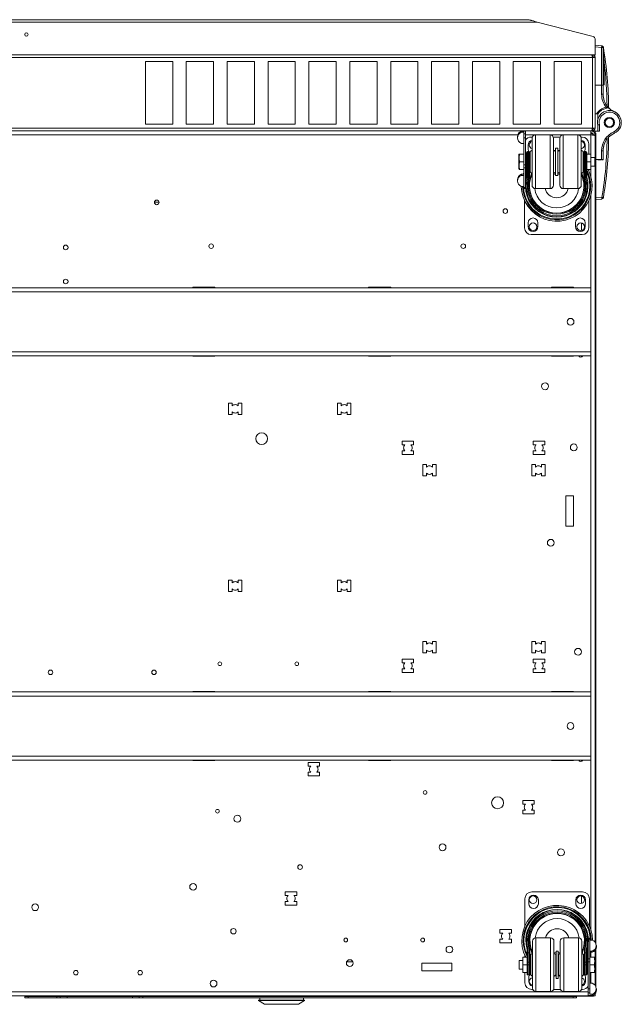
# Paper-space layout '_Bottom' of a CAD drawing. Units: millimetres. Extents: x -80 to 1030, y -934 to 29.
# Drawn here: x 469 to 1030, y -900 to 18 of the extents above; entities that cross this region are included whole.
import ezdxf

# ---------------------------------------------------------------- set-up
doc = ezdxf.new("R2010")
doc.units = ezdxf.units.MM

psp = doc.layouts.new('_Bottom')

# ---------------------------------------------------------------- linework, layer by layer
at = {"color": 7, "linetype": 'Continuous', "lineweight": 15}
for p, q in [((53.87, 15.54), (951.84, 15.54)), ((63.8, 17.98), (941.91, 17.98)), ((941.91, 17.98), (941.9, 17.98)), ((951.84, 15.54), (1003.87, 2.36)), ((1005.71, 0), (1005.71, -14.92)), ((1005.71, -5.91), (1012.07, -6.46)), ((1011.83, -42.94), (1011.83, -7.96)), ((1013.22, -7.96), (1011.83, -7.96)), ((1013.22, -7.96), (1013.22, -42.95)), ((1003.27, -14.92), (-1.56, -14.92)), ((1005.71, -14.92), (0, -14.92)), ((1.68, -17.36), (1005.71, -17.36)), ((923.96, -14.92), (923.96, -14.92)), ((955.71, -14.92), (955.71, -14.92)), ((990.41, -14.92), (990.41, -14.92)), ((1003.27, -16.14), (1003.04, -16.14)), ((1003.27, -14.92), (1003.27, -16.14)), ((1003.27, -83.04), (1003.27, -17.36)), ((1005.65, -17.36), (1005.65, -14.92)), ((1005.71, -83.04), (1005.71, -17.36)), ((586.61, -21.02), (612.01, -21.02)), ((586.61, -79.38), (586.61, -21.02)), ((612.01, -21.02), (612.01, -79.38)), ((624.71, -21.02), (650.11, -21.02)), ((624.71, -79.38), (624.71, -21.02)), ((650.11, -21.02), (650.11, -79.38)), ((662.81, -21.02), (688.21, -21.02)), ((662.81, -79.38), (662.81, -21.02)), ((688.21, -21.02), (688.21, -79.38)), ((700.91, -21.02), (726.31, -21.02)), ((700.91, -79.38), (700.91, -21.02)), ((726.31, -21.02), (726.31, -79.38)), ((739.01, -21.02), (764.41, -21.02)), ((739.01, -79.38), (739.01, -21.02)), ((764.41, -21.02), (764.41, -79.38)), ((777.11, -21.02), (802.51, -21.02)), ((777.11, -79.38), (777.11, -21.02)), ((802.51, -21.02), (802.51, -79.38)), ((815.21, -21.02), (840.61, -21.02)), ((815.21, -79.38), (815.21, -21.02)), ((840.61, -21.02), (840.61, -79.38)), ((853.31, -21.02), (878.71, -21.02)), ((853.31, -79.38), (853.31, -21.02)), ((878.71, -21.02), (878.71, -79.38)), ((891.41, -21.02), (916.81, -21.02)), ((891.41, -79.38), (891.41, -21.02)), ((916.81, -21.02), (916.81, -79.38)), ((929.51, -79.38), (929.51, -21.02)), ((929.51, -21.02), (954.91, -21.02)), ((954.91, -21.02), (954.91, -79.38)), ((967.61, -79.38), (967.61, -21.02)), ((967.61, -21.02), (993.01, -21.02)), ((993.01, -21.02), (993.01, -79.38)), ((1013.22, -21.78), (1014.15, -21.78)), ((1014.15, -21.78), (1014.15, -42.62)), ((1005.71, -42.89), (1013.22, -42.95)), ((1013.22, -43.13), (1005.71, -43.13)), ((1011.82, -51.5), (1011.82, -43.13)), ((1013.22, -43.13), (1013.04, -42.95)), ((1014.15, -42.62), (1013.21, -42.95)), ((1013.29, -51.32), (1013.22, -42.95)), ((1013.22, -43.13), (1013.22, -51.5)), ((1013.22, -51.5), (1011.82, -51.5)), ((1005.71, -69.79), (1007.03, -69.79)), ((1008.19, -69.79), (1008.19, -75.31)), ((612.01, -79.38), (586.61, -79.38)), ((650.11, -79.38), (624.71, -79.38)), ((688.21, -79.38), (662.81, -79.38)), ((726.31, -79.38), (700.91, -79.38)), ((764.41, -79.38), (739.01, -79.38)), ((802.51, -79.38), (777.11, -79.38)), ((840.61, -79.38), (815.21, -79.38)), ((878.71, -79.38), (853.31, -79.38)), ((916.81, -79.38), (891.41, -79.38)), ((954.91, -79.38), (929.51, -79.38)), ((993.01, -79.38), (967.61, -79.38)), ((1008.19, -80.29), (1007.97, -78.99)), ((1008.19, -85.81), (1008.19, -80.17)), ((1009.84, -80), (1009.84, -85.81)), ((1030.09, -76.37), (1030.18, -77.8)), ((1030.18, -77.8), (1030.12, -79.04)), ((0, -85.48), (1005.71, -85.48)), ((1005.71, -83.04), (1.68, -83.04)), ((933.39, -91.09), (933.39, -92.12)), ((937.18, -86.95), (937.18, -85.92)), ((937.18, -85.92), (940.89, -85.92)), ((937.18, -86.95), (939.39, -86.95)), ((939.39, -139.3), (939.39, -86.95)), ((939.39, -88.42), (940.89, -88.42)), ((940.89, -133.68), (940.89, -85.92)), ((946.28, -91.37), (947.25, -91.37)), ((963.81, -89.47), (950.16, -89.47)), ((966.71, -91.37), (973.14, -91.37)), ((989.7, -89.47), (976.05, -89.47)), ((992.61, -91.37), (993.58, -91.37)), ((1001.9, -110.47), (1001.9, -85.48)), ((1002.9, -85.64), (1001.9, -85.64)), ((1001.9, -88.15), (1003.44, -88.15)), ((1003.04, -84.26), (1003.27, -84.26)), ((1003.27, -85.48), (1003.27, -84.26)), ((1003.82, -85.39), (1003.81, -85.48)), ((1003.81, -89.53), (1003.81, -88.15)), ((1005.71, -89.29), (1003.81, -89.29)), ((1003.82, -85.48), (1003.82, -85.39)), ((1005.2, -87.39), (1005.71, -87.39)), ((1005.52, -88.15), (1005.71, -88.15)), ((1005.62, -87.39), (1005.65, -87.47)), ((1005.65, -87.39), (1005.65, -88.15)), ((1005.71, -87.39), (1005.71, -85.48)), ((1005.71, -85.81), (1009.84, -85.81)), ((1006.47, -87.86), (1005.71, -87.86)), ((1005.71, -87.86), (1005.71, -841.69)), ((1006.47, -91.04), (1005.71, -91.04)), ((1006.47, -87.86), (1006.47, -842.93)), ((1024.05, -87.75), (1023.11, -88.17)), ((937.18, -97.29), (939.39, -97.29)), ((939.39, -92.01), (940.89, -92.01)), ((943.43, -98.82), (943.43, -102.42)), ((946.98, -136.29), (946.98, -92.64)), ((966.98, -92.64), (966.98, -136.29)), ((972.87, -136.29), (972.87, -92.64)), ((992.87, -92.64), (992.87, -136.29)), ((996.43, -102.42), (996.43, -98.82)), ((999.93, -97.72), (999.93, -107.32)), ((1016.9, -92.66), (1017.38, -91.99)), ((934.89, -107.32), (934.63, -107.76)), ((934.63, -107.76), (934.63, -121.17)), ((935.52, -107.32), (939.39, -107.32)), ((941.91, -128.5), (941.91, -105.71)), ((943.79, -104.92), (942.7, -104.92)), ((942.7, -104.92), (942.7, -129.04)), ((943.79, -128.97), (943.79, -104.92)), ((944.59, -105.71), (944.59, -128.43)), ((946.98, -103.64), (945.25, -104.94)), ((945.25, -123.99), (945.25, -104.94)), ((968.71, -104.94), (966.98, -103.64)), ((967.42, -103.97), (968.93, -103.89)), ((968.71, -123.99), (968.71, -104.94)), ((968.93, -105.93), (968.71, -105.93)), ((968.71, -109.7), (968.93, -109.69)), ((970.93, -101.77), (968.93, -101.77)), ((968.93, -127.17), (968.93, -101.77)), ((970.93, -127.17), (970.93, -101.77)), ((970.93, -103.89), (972.44, -103.97)), ((971.15, -105.93), (970.93, -105.93)), ((970.93, -109.69), (971.15, -109.7)), ((972.87, -103.64), (971.15, -104.94)), ((971.15, -123.99), (971.15, -104.94)), ((994.6, -104.94), (992.87, -103.64)), ((994.6, -123.99), (994.6, -104.94)), ((995.27, -128.43), (995.27, -105.71)), ((997.15, -104.92), (996.06, -104.92)), ((996.06, -104.92), (996.06, -128.97)), ((997.15, -129.04), (997.15, -104.92)), ((997.95, -105.71), (997.95, -128.5)), ((1001.81, -107.32), (997.95, -107.32)), ((1001.81, -107.32), (1001.81, -121.61)), ((1011.82, -112.47), (1011.82, -104.1)), ((1011.82, -104.1), (1013.22, -104.1)), ((1013.22, -104.1), (1013.22, -112.47)), ((1013.29, -104.28), (1013.22, -112.65)), ((935.52, -114.47), (939.39, -114.47)), ((939.39, -117.24), (940.89, -117.24)), ((941.91, -110.47), (940.89, -110.47)), ((940.89, -118.47), (941.91, -118.47)), ((944.59, -114.47), (941.91, -114.47)), ((941.91, -116.97), (944.59, -116.97)), ((945.25, -110.47), (944.59, -110.47)), ((944.59, -118.47), (945.25, -118.47)), ((945.03, -118.47), (944.59, -119.08)), ((968.93, -110.47), (968.71, -110.47)), ((968.71, -118.47), (968.93, -118.47)), ((971.15, -110.47), (970.93, -110.47)), ((970.93, -118.47), (971.15, -118.47)), ((995.27, -110.47), (994.6, -110.47)), ((994.6, -118.47), (995.27, -118.47)), ((995.27, -119.08), (994.82, -118.47)), ((1001.81, -114.47), (995.27, -114.47)), ((995.27, -116.97), (997.95, -116.97)), ((1005.43, -110.47), (1001.81, -110.47)), ((1001.81, -118.47), (1005.43, -118.47)), ((1005.43, -110.47), (1005.43, -118.47)), ((1006.47, -112.47), (1013.22, -112.47)), ((1011.8, -112.73), (1008.37, -112.73)), ((1011.82, -112.47), (1011.8, -112.73)), ((1013.22, -112.65), (1012.26, -112.66)), ((1013.22, -112.47), (1013.04, -112.65)), ((934.63, -121.17), (934.89, -121.61)), ((935.52, -121.61), (939.39, -121.61)), ((937.18, -127.09), (937.18, -126.06)), ((937.18, -126.06), (939.39, -126.06)), ((937.18, -127.09), (939.39, -127.09)), ((938.76, -126.06), (939.39, -124.38)), ((939.39, -120.05), (940.89, -120.05)), ((941.91, -123.71), (940.89, -126.13)), ((943.79, -125.63), (942.7, -125.63)), ((944.59, -128.43), (945.64, -128.43)), ((944.85, -120.75), (944.85, -123.28)), ((944.85, -123.28), (945.25, -123.14)), ((945.25, -123.99), (946.98, -125.29)), ((945.64, -128.43), (946.49, -124.92)), ((966.98, -125.29), (968.71, -123.99)), ((966.98, -126.15), (968.93, -125.8)), ((968.93, -127.17), (970.93, -127.17)), ((970.93, -125.8), (972.87, -126.15)), ((971.15, -123.99), (972.87, -125.29)), ((992.87, -125.29), (994.6, -123.99)), ((994.21, -128.43), (995.27, -128.43)), ((994.6, -119.78), (995.27, -120)), ((994.6, -123.14), (995, -123.28)), ((995, -123.28), (995, -121.01)), ((997.15, -125.63), (996.06, -125.63)), ((1001.81, -121.61), (997.95, -121.61)), ((999.93, -121.61), (999.93, -123.15)), ((933.39, -131.24), (933.39, -132.26)), ((937.18, -137.44), (939.39, -137.44)), ((945.35, -129.79), (944.43, -129.53)), ((994.5, -129.79), (995.42, -129.53)), ((939.39, -138.33), (940.75, -138.33)), ((939.39, -139.3), (940.82, -139.3)), ((950.16, -139.47), (963.81, -139.47)), ((976.05, -139.47), (989.7, -139.47)), ((1001.9, -830.68), (1001.9, -144.98)), ((595, -152.16), (599.32, -152.16)), ((939.93, -176.02), (939.93, -150.59)), ((999.93, -150.59), (999.93, -176.02)), ((1012.07, -149.14), (1006.47, -149.63)), ((943.43, -171.32), (943.43, -174.92)), ((952.43, -174.92), (952.43, -171.32)), ((987.43, -171.32), (987.43, -174.92)), ((993.01, -171.56), (993.01, -178.48)), ((996.43, -174.92), (996.43, -171.32)), ((993.58, -182.37), (946.28, -182.37)), ((1001.9, -231.81), (3.81, -231.81)), ((1001.9, -235.62), (3.81, -235.62)), ((630.83, -231.43), (651.41, -231.43)), ((630.83, -231.81), (630.83, -231.43)), ((651.41, -231.43), (651.41, -231.81)), ((794.66, -231.43), (815.24, -231.43)), ((794.66, -231.81), (794.66, -231.43)), ((815.24, -231.43), (815.24, -231.81)), ((965, -231.81), (965, -231.43)), ((965, -231.43), (985.57, -231.43)), ((967.61, -231.43), (967.61, -231.81)), ((985.57, -231.43), (985.57, -231.81)), ((1001.9, -291.5), (3.81, -291.5)), ((1001.9, -295.31), (3.81, -295.31)), ((630.83, -295.69), (630.83, -295.31)), ((651.41, -295.69), (630.83, -295.69)), ((651.41, -295.31), (651.41, -295.69)), ((794.66, -295.69), (794.66, -295.31)), ((815.24, -295.69), (794.66, -295.69)), ((815.24, -295.31), (815.24, -295.69)), ((965, -295.69), (965, -295.31)), ((985.57, -295.69), (965, -295.69)), ((967.61, -295.31), (967.61, -295.69)), ((985.57, -295.31), (985.57, -295.69)), ((993.01, -295.31), (993.01, -296.37)), ((667.51, -339.35), (664.08, -339.35)), ((664.08, -339.35), (664.08, -350.02)), ((667.51, -341.91), (667.51, -339.35)), ((673.1, -339.35), (673.1, -341.91)), ((676.53, -339.35), (673.1, -339.35)), ((676.53, -350.02), (676.53, -339.35)), ((765.68, -339.35), (765.68, -350.02)), ((769.11, -339.35), (765.68, -339.35)), ((769.11, -341.91), (769.11, -339.35)), ((774.7, -339.35), (774.7, -341.91)), ((778.13, -339.35), (774.7, -339.35)), ((778.13, -350.02), (778.13, -339.35)), ((667.51, -350.02), (667.51, -347.46)), ((673.1, -347.46), (673.1, -350.02)), ((769.11, -350.02), (769.11, -347.46)), ((774.7, -347.46), (774.7, -350.02)), ((664.08, -350.02), (667.51, -350.02)), ((673.1, -350.02), (676.53, -350.02)), ((765.68, -350.02), (769.11, -350.02)), ((774.7, -350.02), (778.13, -350.02)), ((825.91, -378.26), (825.91, -374.83)), ((825.91, -374.83), (836.57, -374.83)), ((836.57, -374.83), (836.57, -378.26)), ((948.11, -374.83), (958.77, -374.83)), ((948.11, -378.26), (948.11, -374.83)), ((958.77, -374.83), (958.77, -378.26)), ((828.47, -378.26), (825.91, -378.26)), ((825.91, -383.85), (828.47, -383.85)), ((825.91, -387.28), (825.91, -383.85)), ((836.57, -378.26), (834.01, -378.26)), ((834.01, -383.85), (836.57, -383.85)), ((836.57, -383.85), (836.57, -387.28)), ((950.67, -378.26), (948.11, -378.26)), ((948.11, -383.85), (950.67, -383.85)), ((948.11, -387.28), (948.11, -383.85)), ((958.77, -378.26), (956.21, -378.26)), ((956.21, -383.85), (958.77, -383.85)), ((958.77, -383.85), (958.77, -387.28)), ((836.57, -387.28), (825.91, -387.28)), ((958.77, -387.28), (948.11, -387.28)), ((848.49, -396.5), (845.06, -396.5)), ((845.06, -396.5), (845.06, -407.17)), ((848.49, -399.06), (848.49, -396.5)), ((854.08, -396.5), (854.08, -399.06)), ((857.51, -396.5), (854.08, -396.5)), ((857.51, -407.17), (857.51, -396.5)), ((950.09, -396.5), (946.66, -396.5)), ((946.66, -396.5), (946.66, -407.17)), ((950.09, -399.06), (950.09, -396.5)), ((959.11, -396.5), (955.68, -396.5)), ((955.68, -396.5), (955.68, -399.06)), ((959.11, -407.17), (959.11, -396.5)), ((845.06, -407.17), (848.49, -407.17)), ((848.49, -407.17), (848.49, -404.61)), ((854.08, -404.61), (854.08, -407.17)), ((854.08, -407.17), (857.51, -407.17)), ((946.66, -407.17), (950.09, -407.17)), ((950.09, -407.17), (950.09, -404.61)), ((955.68, -404.61), (955.68, -407.17)), ((955.68, -407.17), (959.11, -407.17)), ((978.51, -425.82), (978.51, -453.91)), ((985.65, -425.82), (978.51, -425.82)), ((985.65, -453.91), (985.65, -425.82)), ((978.51, -453.91), (985.65, -453.91)), ((664.08, -504.35), (664.08, -515.02)), ((667.51, -504.35), (664.08, -504.35)), ((667.51, -506.91), (667.51, -504.35)), ((676.53, -504.35), (673.1, -504.35)), ((673.1, -504.35), (673.1, -506.91)), ((676.53, -515.02), (676.53, -504.35)), ((769.11, -504.35), (765.68, -504.35)), ((765.68, -504.35), (765.68, -515.02)), ((769.11, -506.91), (769.11, -504.35)), ((778.13, -504.35), (774.7, -504.35)), ((774.7, -504.35), (774.7, -506.91)), ((778.13, -515.02), (778.13, -504.35)), ((667.51, -515.02), (667.51, -512.46)), ((673.1, -512.46), (673.1, -515.02)), ((769.11, -515.02), (769.11, -512.46)), ((774.7, -512.46), (774.7, -515.02)), ((664.08, -515.02), (667.51, -515.02)), ((673.1, -515.02), (676.53, -515.02)), ((765.68, -515.02), (769.11, -515.02)), ((774.7, -515.02), (778.13, -515.02)), ((848.49, -561.5), (845.06, -561.5)), ((845.06, -561.5), (845.06, -572.17)), ((848.49, -564.06), (848.49, -561.5)), ((854.08, -561.5), (854.08, -564.06)), ((857.51, -561.5), (854.08, -561.5)), ((857.51, -572.17), (857.51, -561.5)), ((946.66, -561.5), (946.66, -572.17)), ((950.09, -561.5), (946.66, -561.5)), ((950.09, -564.06), (950.09, -561.5)), ((959.11, -561.5), (955.68, -561.5)), ((955.68, -561.5), (955.68, -564.06)), ((959.11, -572.17), (959.11, -561.5)), ((825.91, -578.03), (836.57, -578.03)), ((825.91, -581.46), (825.91, -578.03)), ((836.57, -578.03), (836.57, -581.46)), ((845.06, -572.17), (848.49, -572.17)), ((848.49, -572.17), (848.49, -569.61)), ((854.08, -569.61), (854.08, -572.17)), ((854.08, -572.17), (857.51, -572.17)), ((946.66, -572.17), (950.09, -572.17)), ((948.11, -578.03), (958.77, -578.03)), ((948.11, -581.46), (948.11, -578.03)), ((950.09, -572.17), (950.09, -569.61)), ((955.68, -569.61), (955.68, -572.17)), ((955.68, -572.17), (959.11, -572.17)), ((958.77, -578.03), (958.77, -581.46)), ((828.47, -581.46), (825.91, -581.46)), ((825.91, -587.05), (828.47, -587.05)), ((825.91, -590.48), (825.91, -587.05)), ((836.57, -581.46), (834.01, -581.46)), ((834.01, -587.05), (836.57, -587.05)), ((836.57, -587.05), (836.57, -590.48)), ((950.67, -581.46), (948.11, -581.46)), ((948.11, -590.48), (948.11, -587.05)), ((948.11, -587.05), (950.67, -587.05)), ((958.77, -581.46), (956.21, -581.46)), ((956.21, -587.05), (958.77, -587.05)), ((958.77, -587.05), (958.77, -590.48)), ((836.57, -590.48), (825.91, -590.48)), ((958.77, -590.48), (948.11, -590.48)), ((1001.9, -608.59), (3.81, -608.59)), ((1001.9, -612.4), (3.81, -612.4)), ((630.83, -608.21), (651.41, -608.21)), ((630.83, -608.59), (630.83, -608.21)), ((651.41, -608.21), (651.41, -608.59)), ((794.66, -608.59), (794.66, -608.21)), ((794.66, -608.21), (815.24, -608.21)), ((815.24, -608.21), (815.24, -608.59)), ((965, -608.21), (985.57, -608.21)), ((965, -608.59), (965, -608.21)), ((967.61, -608.21), (967.61, -608.59)), ((985.57, -608.21), (985.57, -608.59)), ((1001.9, -668.28), (3.81, -668.28)), ((1001.9, -672.09), (3.81, -672.09)), ((630.83, -672.47), (630.83, -672.09)), ((651.41, -672.47), (630.83, -672.47)), ((651.41, -672.09), (651.41, -672.47)), ((738.21, -677.84), (738.21, -674.41)), ((738.21, -674.41), (748.88, -674.41)), ((740.77, -677.84), (738.21, -677.84)), ((748.88, -677.84), (746.32, -677.84)), ((748.88, -674.41), (748.88, -677.84)), ((794.66, -672.47), (794.66, -672.09)), ((815.24, -672.47), (794.66, -672.47)), ((815.24, -672.09), (815.24, -672.47)), ((965, -672.47), (965, -672.09)), ((985.57, -672.47), (965, -672.47)), ((967.61, -672.09), (967.61, -672.47)), ((985.57, -672.09), (985.57, -672.47)), ((993.01, -672.09), (993.01, -673.15)), ((738.21, -683.43), (740.77, -683.43)), ((738.21, -686.85), (738.21, -683.43)), ((748.88, -686.85), (738.21, -686.85)), ((746.32, -683.43), (748.88, -683.43)), ((748.88, -683.43), (748.88, -686.85)), ((938.33, -713.12), (938.33, -709.69)), ((938.33, -709.69), (948.99, -709.69)), ((940.89, -713.12), (938.33, -713.12)), ((948.99, -713.12), (946.43, -713.12)), ((948.99, -709.69), (948.99, -713.12)), ((938.33, -718.71), (940.89, -718.71)), ((938.33, -722.14), (938.33, -718.71)), ((948.99, -722.14), (938.33, -722.14)), ((946.43, -718.71), (948.99, -718.71)), ((948.99, -718.71), (948.99, -722.14)), ((716.99, -794.75), (727.66, -794.75)), ((716.99, -798.18), (716.99, -794.75)), ((719.55, -798.18), (716.99, -798.18)), ((727.66, -798.18), (725.1, -798.18)), ((727.66, -794.75), (727.66, -798.18)), ((946.73, -794.89), (994.03, -794.89)), ((716.99, -803.77), (719.55, -803.77)), ((716.99, -807.2), (716.99, -803.77)), ((727.66, -807.2), (716.99, -807.2)), ((725.1, -803.77), (727.66, -803.77)), ((727.66, -803.77), (727.66, -807.2)), ((940.38, -826.67), (940.38, -801.24)), ((943.88, -802.34), (943.88, -805.94)), ((952.88, -805.94), (952.88, -802.34)), ((987.88, -802.34), (987.88, -805.94)), ((993.01, -798.78), (993.01, -805.7)), ((996.88, -805.94), (996.88, -802.34)), ((1000.38, -801.24), (1000.38, -826.67)), ((917.11, -830.04), (927.77, -830.04)), ((917.11, -833.47), (917.11, -830.04)), ((919.67, -833.47), (917.11, -833.47)), ((927.77, -833.47), (925.21, -833.47)), ((927.77, -830.04), (927.77, -833.47)), ((917.11, -842.48), (917.11, -839.05)), ((917.11, -839.05), (919.67, -839.05)), ((927.77, -842.48), (917.11, -842.48)), ((925.21, -839.05), (927.77, -839.05)), ((927.77, -839.05), (927.77, -842.48)), ((947.43, -884.62), (947.43, -840.97)), ((964.26, -837.79), (950.61, -837.79)), ((967.43, -840.97), (967.43, -884.62)), ((973.32, -884.62), (973.32, -840.97)), ((990.15, -837.79), (976.5, -837.79)), ((993.32, -840.97), (993.32, -884.62)), ((999.41, -843.58), (999.41, -891.34)), ((1000.91, -837.95), (999.49, -837.95)), ((1000.91, -838.93), (999.55, -838.93)), ((1000.91, -837.95), (1000.91, -890.31)), ((1003.13, -839.82), (1000.91, -839.82)), ((942.36, -871.55), (942.36, -848.76)), ((943.15, -848.22), (943.15, -872.34)), ((943.15, -851.63), (944.24, -851.63)), ((944.24, -872.34), (944.24, -848.29)), ((945.8, -847.47), (944.88, -847.73)), ((945.04, -848.83), (945.04, -871.55)), ((946.09, -848.83), (945.04, -848.83)), ((947.43, -851.97), (945.7, -853.27)), ((945.7, -853.27), (945.7, -872.32)), ((969.38, -851.46), (967.43, -851.11)), ((969.16, -853.27), (967.43, -851.97)), ((969.16, -853.27), (969.16, -872.32)), ((971.38, -850.09), (969.38, -850.09)), ((969.38, -850.09), (969.38, -875.49)), ((971.38, -850.09), (971.38, -875.49)), ((973.32, -851.11), (971.38, -851.46)), ((973.32, -851.97), (971.6, -853.27)), ((971.6, -853.27), (971.6, -872.32)), ((995.05, -853.27), (993.32, -851.97)), ((994.66, -848.83), (993.81, -852.34)), ((995.72, -848.83), (994.66, -848.83)), ((994.95, -847.47), (995.87, -847.73)), ((995.05, -853.27), (995.05, -872.32)), ((995.72, -871.55), (995.72, -848.83)), ((996.51, -848.29), (996.51, -872.34)), ((996.51, -851.63), (997.6, -851.63)), ((997.6, -872.34), (997.6, -848.22)), ((998.4, -848.76), (998.4, -871.55)), ((998.4, -853.55), (999.41, -851.13)), ((1003.13, -850.17), (1000.91, -850.17)), ((1003.13, -851.2), (1000.91, -851.2)), ((1001.55, -851.2), (1000.91, -852.87)), ((1003.13, -850.17), (1003.13, -851.2)), ((1005.71, -849.32), (1005.71, -881.84)), ((1006.47, -848.08), (1006.47, -883.08)), ((1006.91, -846.02), (1006.91, -844.99)), ((774.2, -860.03), (780.02, -860.03)), ((872.36, -861.4), (844.27, -861.4)), ((844.27, -861.4), (844.27, -868.54)), ((872.36, -868.54), (872.36, -861.4)), ((938.5, -858.79), (934.87, -858.79)), ((934.87, -866.79), (934.87, -858.79)), ((938.5, -869.94), (938.5, -855.65)), ((938.5, -855.65), (942.36, -855.65)), ((940.38, -855.65), (940.38, -854.11)), ((945.04, -860.29), (942.36, -860.29)), ((945.7, -857.48), (945.04, -857.25)), ((945.04, -858.17), (945.48, -858.79)), ((945.7, -858.79), (945.04, -858.79)), ((945.3, -853.98), (945.3, -856.25)), ((945.7, -854.12), (945.3, -853.98)), ((969.38, -858.79), (969.16, -858.79)), ((971.6, -858.79), (971.38, -858.79)), ((995.45, -853.98), (995.05, -854.12)), ((995.72, -858.79), (995.05, -858.79)), ((995.27, -858.79), (995.72, -858.17)), ((995.45, -856.51), (995.45, -853.98)), ((998.4, -860.29), (995.72, -860.29)), ((999.41, -858.79), (998.4, -858.79)), ((1000.91, -857.21), (999.41, -857.21)), ((1000.91, -860.02), (999.41, -860.02)), ((1004.78, -855.65), (1000.91, -855.65)), ((1005.68, -856.09), (1005.42, -855.65)), ((1005.68, -869.5), (1005.68, -856.09)), ((844.27, -868.54), (872.36, -868.54)), ((934.87, -866.79), (938.5, -866.79)), ((938.5, -862.79), (945.04, -862.79)), ((938.5, -869.94), (942.36, -869.94)), ((940.38, -879.54), (940.38, -869.94)), ((945.04, -866.79), (945.7, -866.79)), ((969.16, -866.79), (969.38, -866.79)), ((969.38, -867.57), (969.16, -867.56)), ((969.16, -871.33), (969.38, -871.33)), ((971.38, -866.79), (971.6, -866.79)), ((971.6, -867.56), (971.38, -867.57)), ((971.38, -871.33), (971.6, -871.33)), ((995.05, -866.79), (995.72, -866.79)), ((995.72, -862.79), (998.4, -862.79)), ((998.4, -866.79), (999.41, -866.79)), ((1004.78, -862.79), (1000.91, -862.79)), ((1004.78, -869.94), (1000.91, -869.94)), ((1005.42, -869.94), (1005.68, -869.5)), ((943.15, -872.34), (944.24, -872.34)), ((943.88, -874.84), (943.88, -878.44)), ((945.7, -872.32), (947.43, -873.62)), ((967.43, -873.62), (969.16, -872.32)), ((969.38, -873.37), (967.87, -873.29)), ((969.38, -875.49), (971.38, -875.49)), ((972.89, -873.29), (971.38, -873.37)), ((971.6, -872.32), (973.32, -873.62)), ((993.32, -873.62), (995.05, -872.32)), ((996.51, -872.34), (997.6, -872.34)), ((996.88, -878.44), (996.88, -874.84)), ((1003.13, -879.96), (1000.91, -879.96)), ((947.7, -885.89), (946.73, -885.89)), ((950.61, -887.79), (964.26, -887.79)), ((973.59, -885.89), (967.16, -885.89)), ((976.5, -887.79), (990.15, -887.79)), ((994.03, -885.89), (993.06, -885.89)), ((1000.91, -885.25), (999.41, -885.25)), ((1000.91, -888.84), (999.41, -888.84)), ((1005.71, -889.87), (1005.35, -889.87)), ((1005.65, -889.54), (1005.65, -889.87)), ((1005.71, -889.87), (1005.71, -891.78)), ((1006.47, -889.4), (1005.77, -889.4)), ((1006.47, -888.23), (1006.47, -889.4)), ((1006.91, -886.16), (1006.91, -885.14)), ((1005.71, -891.78), (0, -891.78)), ((988.53, -892.54), (474.23, -892.54)), ((474.23, -893.76), (474.23, -892.54)), ((988.53, -893.76), (474.23, -893.76)), ((477.41, -892.54), (477.41, -893.76)), ((504.08, -893.76), (504.08, -892.54)), ((507.25, -892.54), (507.25, -893.76)), ((513.6, -892.54), (513.6, -893.76)), ((574.56, -893.76), (574.56, -892.54)), ((580.91, -893.76), (580.91, -892.54)), ((584.09, -892.54), (584.09, -893.76)), ((692.11, -895.79), (692.11, -896.04)), ((735.04, -895.79), (692.11, -895.79)), ((692.11, -896.04), (697.7, -899.68)), ((735.04, -896.04), (692.11, -896.04)), ((693.25, -891.78), (693.25, -892.54)), ((693.25, -893.76), (693.25, -895.79)), ((729.45, -899.68), (735.04, -896.04)), ((733.89, -892.54), (733.89, -891.78)), ((733.89, -895.79), (733.89, -893.76)), ((735.04, -896.04), (735.04, -895.79)), ((985.35, -893.76), (985.35, -892.54)), ((986.6, -891.78), (986.6, -891.94)), ((986.6, -891.78), (986.6, -891.94)), ((1003.82, -891.94), (986.6, -891.94)), ((988.53, -892.54), (988.53, -893.76)), ((997.36, -891.78), (997.52, -891.94)), ((1003.13, -891.34), (999.41, -891.34)), ((1003.13, -890.31), (1000.91, -890.31)), ((1001.9, -891.78), (1001.9, -891.34)), ((1003.13, -890.31), (1003.13, -891.34)), ((1004.07, -891.78), (1003.82, -891.94)), ((729.45, -899.68), (697.7, -899.68))]:
    psp.add_line(p, q, dxfattribs=at)
at = {"color": 8, "linetype": 'Continuous', "lineweight": 15}
for p, q in [((1011.83, -7.96), (1005.71, -7.42)), ((990.48, -14.92), (990.48, -14.92)), ((990.92, -14.92), (990.92, -14.92)), ((991.42, -14.92), (991.42, -14.92)), ((992.71, -14.92), (992.71, -14.92)), ((1003.21, -14.92), (1003.21, -14.92)), ((1003.21, -17.02), (1003.21, -16.14)), ((1011.82, -43.13), (1011.81, -42.94)), ((933.73, -89.29), (6.3, -89.29)), ((1001.9, -89.29), (940.89, -89.29)), ((950.16, -89.47), (950.16, -139.47)), ((963.81, -139.47), (963.81, -89.47)), ((976.05, -89.47), (976.05, -139.47)), ((989.7, -139.47), (989.7, -89.47)), ((968.93, -105.16), (968.71, -105.17)), ((971.15, -105.17), (970.93, -105.16)), ((1001.9, -128.75), (1001.9, -118.47)), ((941.91, -122), (940.89, -124.1)), ((945.25, -120.61), (944.85, -120.75)), ((995.04, -120.77), (994.6, -120.61)), ((1006.47, -148.11), (1012.07, -147.62)), ((950.61, -837.79), (950.61, -887.79)), ((964.26, -887.79), (964.26, -837.79)), ((976.5, -837.79), (976.5, -887.79)), ((990.15, -887.79), (990.15, -837.79)), ((998.4, -855.26), (999.41, -853.16)), ((1001.9, -855.65), (1001.9, -851.2)), ((945.26, -856.49), (945.7, -856.64)), ((995.05, -856.64), (995.45, -856.51)), ((1001.9, -879.96), (1001.9, -869.94)), ((969.16, -872.09), (969.38, -872.1)), ((971.38, -872.1), (971.6, -872.09)), ((999.41, -887.97), (71.99, -887.97)), ((1003.82, -891.78), (1003.82, -891.94))]:
    psp.add_line(p, q, dxfattribs=at)
at = {"color": 7, "linetype": 'Continuous', "lineweight": 15, "flags": 128}
for points in [[(944.48, -105.3), (944.98, -105.82), (945.25, -106.04)], [(994.6, -106.04), (994.87, -105.82), (995.38, -105.3)], [(940.89, -121.21), (941.36, -120.37), (941.91, -119.46)], [(942.64, -129.48), (942.47, -129.44), (942.31, -129.38), (942.16, -129.3), (942.04, -129.19), (941.95, -129.08), (941.89, -128.96), (941.86, -128.84), (941.88, -128.72)], [(997.98, -128.72), (997.99, -128.84), (997.97, -128.96), (997.91, -129.08), (997.82, -129.19), (997.69, -129.3), (997.55, -129.38), (997.39, -129.44), (997.22, -129.48)], [(992.34, -672.09), (992.05, -672.12), (991.75, -672.09)], [(942.33, -848.54), (942.31, -848.42), (942.34, -848.3), (942.4, -848.18), (942.49, -848.07), (942.61, -847.96), (942.76, -847.88), (942.92, -847.81), (943.09, -847.78)], [(997.67, -847.78), (997.84, -847.81), (998, -847.88), (998.14, -847.96), (998.27, -848.07), (998.36, -848.18), (998.42, -848.3), (998.44, -848.42), (998.43, -848.54)], [(999.41, -856.05), (998.95, -856.89), (998.4, -857.8)], [(945.7, -871.22), (945.43, -871.44), (944.93, -871.96)], [(995.83, -871.96), (995.32, -871.44), (995.05, -871.22)]]:
    psp.add_lwpolyline(points, dxfattribs=at)
at = {"color": 7, "linetype": 'Continuous', "lineweight": 15}
for centre, radius in [((475.71, 4.18), 1.59), ((1019.05, -77.8), 4.76), ((1019.05, -77.8), 3.97), ((597.16, -152.26), 2.16), ((922.08, -160.39), 2.16), ((947.93, -175.02), 3.52), ((992.38, -175.02), 3.52), ((512.29, -194.3), 2.16), ((647.92, -193.1), 2.16), ((882.87, -193.1), 2.16), ((512.29, -226.05), 2.16), ((982.85, -263.56), 3.18), ((959.07, -323.7), 3.18), ((694.97, -372.5), 5.55), ((985.9, -380.6), 3.17), ((964.44, -469.5), 3.17), ((989.84, -571.1), 3.17), ((655.97, -582.26), 1.73), ((727.72, -582.26), 1.73), ((498.11, -590.28), 2.11), ((594.64, -590.28), 2.11), ((982.85, -640.34), 3.17), ((847.31, -702.25), 1.73), ((914.86, -711.87), 5.55), ((653.72, -719.76), 1.73), ((672.34, -726.68), 3.18), ((863.6, -753.35), 3.17), ((973.96, -758.05), 3.18), ((730.72, -771.76), 2.16), ((631.06, -790.18), 3.18), ((483.87, -809.23), 3.17), ((947.93, -802.24), 3.52), ((992.38, -802.24), 3.52), ((668.68, -831.55), 2.55), ((773.31, -839.75), 1.73), ((845.06, -839.75), 1.73), ((869.95, -848.6), 3.17), ((777.11, -861.3), 3.17), ((521.82, -870.21), 2.11), ((581.66, -870.21), 2.11), ((650.11, -880.35), 3.17)]:
    psp.add_circle(centre, radius, dxfattribs=at)
for centre, radius, start, end in [((1003.27, 0), 2.44, 360, 75.79133), ((1007.43, -7.2), 4.46, 350.19725, 9.80275), ((1011.69, -7.96), 1.52, 0, 85), ((1011.49, -10.36), 3.93, 81.1769, 85.00262), ((1012.08, -6.01), 0.466, 258.88757, 271.11243), ((1011.94, -7.98), 1.52, 9.72556, 85), ((1012.07, -6.48), 0.0194, 27.85125, 78.71871), ((1013.27, -7.58), 0.183, 249.29163, 280.70837), ((1013.41, -7.92), 0.193, 190.60019, 249.53073), ((1013.18, -6.92), 0.848, 278.60318, 288.42046), ((680.51, -64.79), 337.79, 0, 9.72556), ((1012.97, -43.2), 0.254, 19.59326, 70.40674), ((1031.12, -51.5), 19.3, 180, 218.87354), ((1031, -51.5), 17.78, 180, 219.72344), ((1034.4, -51.13), 21.11, 180.5, 198.23036), ((1019.13, -77.8), 14.51, 102.07027, 146.47646), ((1013.09, -64.5), 3.14, 358.16608, 16.5529), ((1016.54, -63.51), 1.02, 279.93804, 39.72344), ((1031, -51.5), 17.78, 224.41041, 243.66255), ((1019.05, -77.8), 11.11, 294.43695, 192.31951), ((1019.05, -77.8), 13.49, 102.07027, 143.56838), ((1019.17, -77.8), 9.59, 294.43695, 193.26646), ((1019.05, -77.8), 4.76, 321.45934, 38.54066), ((939.04, -91.25), 5.65, 109.24552, 178.40052), ((938.92, -92.12), 5.46, 108.60248, 251.39752), ((946.28, -97.72), 6.35, 90, 148.01524), ((950.16, -92.64), 3.17, 90, 180), ((963.81, -92.64), 3.17, 360, 90), ((976.05, -92.64), 3.18, 90, 180), ((989.7, -92.64), 3.17, 360, 90), ((993.58, -97.72), 6.35, 0, 90), ((1002.93, -84.73), 0.889, 37.42824, 77.88723), ((1031.12, -104.1), 19.3, 114.43695, 180), ((680.51, -90.81), 337.79, 350.27444, 359.85622), ((1031, -104.1), 17.78, 114.43695, 135.58959), ((1018.82, -88.89), 4.92, 11.34381, 28.60269), ((947.93, -98.82), 4.5, 102.1484, 180), ((947.93, -98.82), 3.52, 105.61635, 254.38365), ((991.93, -98.82), 4.5, 0, 77.8516), ((992.38, -98.82), 3.52, 278.12177, 81.87823), ((680.64, -90.81), 336.27, 350.27444, 359.68599), ((1031, -104.1), 17.78, 159.44383, 180), ((1034.4, -104.47), 21.11, 145.99058, 179.5), ((942.7, -105.71), 0.794, 90, 180), ((947.93, -102.42), 4.5, 180, 217.18041), ((943.79, -105.71), 0.794, 0, 90), ((996.06, -105.71), 0.794, 90, 180), ((991.93, -102.42), 4.5, 322.8196, 0), ((997.15, -105.71), 0.794, 0, 90), ((1012.97, -112.4), 0.254, 289.59326, 340.40674), ((939.04, -131.4), 5.65, 109.24552, 178.40052), ((938.92, -132.26), 5.46, 108.60248, 251.39752), ((969.93, -136.87), 32.99, 180.82513, 27.54695), ((969.93, -136.87), 30.96, 181.06076, 25.15672), ((942.6, -124.93), 0.705, 192.75321, 278.65895), ((943.9, -124.93), 0.705, 261.34105, 347.24679), ((943.9, -128.27), 0.705, 261.34105, 347.24679), ((940.62, -128.43), 3.97, 343.94196, 360), ((969.93, -136.87), 25.4, 154.61201, 25.0065), ((995.96, -124.93), 0.705, 192.75321, 278.65895), ((995.96, -128.27), 0.705, 192.75321, 278.65895), ((999.24, -128.43), 3.97, 180, 196.05804), ((997.26, -124.93), 0.705, 261.34105, 347.24679), ((969.93, -136.87), 29.21, 163.80916, 16.19084), ((969.93, -137.41), 28.42, 163.80916, 16.19084), ((941.11, -128.5), 0.794, 343.80916, 0), ((942.6, -128.34), 0.705, 192.75321, 278.65895), ((969.93, -137.41), 27.32, 163.94196, 16.05804), ((941.11, -129.04), 1.59, 343.80916, 360), ((969.93, -136.87), 26.53, 163.94196, 16.05804), ((940.62, -128.97), 3.18, 343.94196, 360), ((943.86, -129.23), 0.644, 252.8896, 332.85502), ((969.93, -136.87), 25.57, 163.94196, 16.05804), ((950.16, -136.29), 3.17, 180, 270), ((963.81, -136.29), 3.17, 270, 0), ((976.05, -136.29), 3.17, 180, 270), ((989.7, -136.29), 3.17, 270, 0), ((996, -129.23), 0.644, 207.14498, 287.1104), ((999.24, -128.97), 3.18, 180, 196.05804), ((997.26, -128.34), 0.705, 261.34105, 347.24679), ((998.74, -129.04), 1.59, 180, 196.19084), ((998.74, -128.5), 0.794, 180, 196.19084), ((969.93, -136.87), 20.64, 187.0119, 352.9881), ((969.93, -136.87), 11.11, 193.53096, 346.46904), ((1007.68, -148.38), 4.46, 350.19725, 9.80275), ((1008.54, -170.19), 22.85, 77.60445, 81.09889), ((1011.94, -147.62), 1.52, 275, 350.27444), ((947.93, -171.32), 4.5, 0, 180), ((991.93, -171.32), 4.5, 360, 180), ((946.28, -176.02), 6.35, 180, 270), ((947.93, -174.92), 4.5, 180, 360), ((991.93, -174.92), 4.5, 180, 0), ((993.58, -176.02), 6.35, 270, 0), ((992.38, -294.36), 2.11, 206.85969, 333.14031), ((670.31, -344.69), 3.94, 44.79132, 135.20868), ((670.31, -344.69), 3.94, 224.79132, 315.20868), ((771.91, -344.69), 3.94, 44.79132, 135.20868), ((771.91, -344.69), 3.94, 224.79132, 315.20868), ((831.24, -381.06), 3.94, 134.79132, 225.20868), ((831.24, -381.06), 3.94, 314.79132, 45.20868), ((953.44, -381.06), 3.94, 134.79132, 225.20868), ((953.44, -381.06), 3.94, 314.79132, 45.20868), ((851.28, -401.84), 3.94, 44.79132, 135.20868), ((952.88, -401.84), 3.94, 44.79132, 135.20868), ((851.28, -401.84), 3.94, 224.79132, 315.20868), ((952.88, -401.84), 3.94, 224.79132, 315.20868), ((670.31, -509.69), 3.94, 44.79132, 135.20868), ((670.31, -509.69), 3.94, 224.79132, 315.20868), ((771.91, -509.69), 3.94, 44.79132, 135.20868), ((771.91, -509.69), 3.94, 224.79132, 315.20868), ((851.28, -566.84), 3.94, 44.79132, 135.20868), ((952.88, -566.84), 3.94, 44.79132, 135.20868), ((851.28, -566.84), 3.94, 224.79132, 315.20868), ((952.88, -566.84), 3.94, 224.79132, 315.20868), ((831.24, -584.26), 3.94, 134.79132, 225.20868), ((831.24, -584.26), 3.94, 314.79132, 45.20868), ((953.44, -584.26), 3.94, 134.79132, 225.20868), ((953.44, -584.26), 3.94, 314.79132, 45.20868), ((743.55, -680.63), 3.94, 134.79132, 225.20868), ((743.55, -680.63), 3.94, 314.79132, 45.20868), ((992.38, -671.14), 2.11, 206.85969, 333.14031), ((943.66, -715.92), 3.94, 134.79132, 225.20868), ((943.66, -715.92), 3.94, 314.79132, 45.20868), ((722.33, -800.98), 3.94, 134.79132, 225.20868), ((722.33, -800.98), 3.94, 314.79132, 45.20868), ((946.73, -801.24), 6.35, 90, 180), ((948.38, -802.34), 4.5, 360, 180), ((992.38, -802.34), 4.5, 0, 180), ((994.03, -801.24), 6.35, 0, 90), ((970.38, -840.39), 32.99, 0.82513, 207.54695), ((948.38, -805.94), 4.5, 180, 0), ((992.38, -805.94), 4.5, 180, 0), ((970.38, -840.39), 30.96, 1.06076, 205.15672), ((970.38, -840.39), 29.21, 343.80916, 196.19084), ((970.38, -839.85), 28.42, 343.80916, 196.19084), ((970.38, -839.85), 27.32, 343.94196, 196.05804), ((970.38, -840.39), 26.53, 343.94196, 196.05804), ((970.38, -840.39), 25.57, 343.94196, 196.05804), ((970.38, -840.39), 25.4, 334.9935, 205.0065), ((970.38, -840.39), 20.64, 7.0119, 172.9881), ((922.44, -836.26), 3.94, 134.79132, 225.20868), ((922.44, -836.26), 3.94, 314.79132, 45.20868), ((970.38, -840.39), 11.11, 13.53096, 166.46904), ((950.61, -840.97), 3.17, 90, 180), ((964.26, -840.97), 3.18, 0, 90), ((976.5, -840.97), 3.18, 90, 180), ((990.15, -840.97), 3.18, 0, 90), ((1001.39, -844.99), 5.46, 288.60248, 71.39752), ((941.56, -848.76), 0.794, 360, 16.19084), ((943.05, -848.92), 0.705, 81.34105, 167.24679), ((943.05, -852.33), 0.705, 81.34105, 167.24679), ((941.56, -848.22), 1.59, 0, 16.19084), ((944.31, -848.03), 0.644, 27.14498, 107.1104), ((941.07, -848.29), 3.17, 360, 16.05804), ((944.35, -848.99), 0.705, 12.75321, 98.65895), ((944.35, -852.33), 0.705, 12.75321, 98.65895), ((941.07, -848.83), 3.97, 0, 16.05804), ((999.69, -848.83), 3.97, 163.94196, 180), ((996.41, -848.99), 0.705, 81.34105, 167.24679), ((996.41, -852.33), 0.705, 81.34105, 167.24679), ((996.45, -848.03), 0.644, 72.8896, 152.85502), ((999.69, -848.29), 3.18, 163.94196, 180), ((999.19, -848.22), 1.59, 163.80916, 180), ((997.71, -848.92), 0.705, 12.75321, 98.65895), ((997.71, -852.33), 0.705, 12.75321, 98.65895), ((999.19, -848.76), 0.794, 163.80916, 180), ((1001.27, -845.86), 5.65, 289.24552, 358.40052), ((943.15, -871.55), 0.794, 180, 270), ((944.24, -871.55), 0.794, 270, 0), ((996.51, -871.55), 0.794, 180, 270), ((997.6, -871.55), 0.794, 270, 0), ((946.73, -879.54), 6.35, 180, 270), ((948.38, -874.84), 4.5, 142.81583, 180), ((948.38, -878.44), 4.5, 180, 257.8516), ((947.93, -878.44), 3.52, 98.12177, 261.87823), ((992.38, -878.44), 3.52, 285.61635, 74.38365), ((992.38, -878.44), 4.5, 282.1484, 0), ((992.38, -874.84), 4.5, 360, 37.18416), ((1001.39, -885.14), 5.46, 288.60248, 71.39752), ((950.61, -884.62), 3.18, 180, 270), ((964.26, -884.62), 3.17, 270, 0), ((976.5, -884.62), 3.18, 180, 270), ((990.15, -884.62), 3.18, 270, 0), ((994.03, -879.54), 6.35, 270, 328.01524), ((1001.27, -886.01), 5.65, 289.24552, 358.40052)]:
    psp.add_arc(centre, radius, start, end, dxfattribs=at)
at = {"color": 8, "linetype": 'Continuous', "lineweight": 15}
for centre, radius, start, end in [((680.64, -64.79), 336.27, 0.41896, 7.34779), ((969.93, -136.87), 31.72, 181.03528, 27.94436), ((970.38, -840.39), 31.72, 1.03528, 207.94436)]:
    psp.add_arc(centre, radius, start, end, dxfattribs=at)
at = {"color": 7, "linetype": 'Continuous', "lineweight": 15}
for points, knots in [([(941.9, 17.98), (942.63, 17.97), (943.41, 17.9), (944.65, 17.7), (945.08, 17.62), (945.74, 17.47), (945.96, 17.42), (946.3, 17.34), (946.41, 17.32), (946.58, 17.27), (946.64, 17.26), (946.76, 17.23), (946.81, 17.21), (947.82, 16.96), (948.71, 16.68), (950.36, 16.11), (951.13, 15.82), (951.84, 15.54)], [0, 0, 0, 0, 0.25, 0.25, 0.375, 0.375, 0.4375, 0.4375, 0.46875, 0.46875, 0.484375, 0.484375, 0.5, 0.5, 0.75, 0.75, 1, 1, 1, 1]), ([(1012.09, -6.47), (1012.15, -6.49), (1012.22, -6.5), (1012.36, -6.55), (1012.43, -6.58), (1012.63, -6.69), (1012.77, -6.78), (1012.99, -7.01), (1013.09, -7.15), (1013.23, -7.44), (1013.28, -7.59), (1013.3, -7.76)], [0, 0, 0, 0, 0.125, 0.125, 0.25, 0.25, 0.5, 0.5, 0.75, 0.75, 1, 1, 1, 1]), ([(1013.34, -8.11), (1013.38, -8.67), (1013.42, -9.23), (1013.49, -10.37), (1013.53, -10.94), (1013.63, -12.64), (1013.7, -13.79), (1013.9, -17.21), (1014.03, -19.5), (1014.15, -21.78)], [0, 0, 0, 0, 0.125, 0.125, 0.25, 0.25, 0.5, 0.5, 1, 1, 1, 1]), ([(1002.57, -14.92), (1002.6, -14.92), (1002.63, -14.94), (1002.69, -15), (1002.71, -15.04), (1002.77, -15.17), (1002.8, -15.24), (1002.86, -15.42), (1002.89, -15.52), (1002.95, -15.75), (1002.98, -15.87), (1003.04, -16.13), (1003.07, -16.28), (1003.16, -16.72), (1003.22, -17.04), (1003.27, -17.36)], [0, 0, 0, 0, 0.125, 0.125, 0.25, 0.25, 0.375, 0.375, 0.5, 0.5, 0.625, 0.625, 0.75, 0.75, 1, 1, 1, 1]), ([(1005.71, -17.36), (1005.71, -17.2), (1005.7, -17.04), (1005.64, -16.73), (1005.59, -16.57), (1005.47, -16.28), (1005.39, -16.14), (1005.21, -15.87), (1005.11, -15.75), (1004.89, -15.52), (1004.76, -15.42), (1004.5, -15.24), (1004.36, -15.17), (1003.92, -14.98), (1003.6, -14.92), (1003.27, -14.92)], [0, 0, 0, 0, 0.125, 0.125, 0.25, 0.25, 0.375, 0.375, 0.5, 0.5, 0.625, 0.625, 0.75, 0.75, 1, 1, 1, 1]), ([(1004.49, -17.36), (1004.49, -17.2), (1004.46, -17.04), (1004.34, -16.74), (1004.25, -16.61), (1003.91, -16.27), (1003.6, -16.14), (1003.27, -16.14)], [0, 0, 0, 0, 0.25, 0.25, 0.5, 0.5, 1, 1, 1, 1]), ([(1016.1, -63.61), (1016.27, -63.52), (1016.43, -63.42), (1016.73, -63.25), (1016.86, -63.17), (1017.09, -63.03), (1017.18, -62.97), (1017.3, -62.89), (1017.33, -62.86), (1017.32, -62.86)], [0, 0, 0, 0, 0.25, 0.25, 0.5, 0.5, 0.75, 0.75, 1, 1, 1, 1]), ([(1018.3, -64.79), (1018.29, -64.78), (1018.27, -64.75), (1018.11, -64.57), (1017.86, -64.25), (1017.63, -63.95), (1017.5, -63.78)], [0, 0, 0, 0, 0.194124, 0.387195, 0.668273, 1, 1, 1, 1]), ([(1008.19, -69.79), (1008.19, -69.79), (1008.15, -69.79), (1008.02, -69.79), (1007.92, -69.79), (1007.71, -69.79), (1007.58, -69.79), (1007.32, -69.79), (1007.18, -69.79), (1007.03, -69.79)], [0, 0, 0, 0, 0.25, 0.25, 0.5, 0.5, 0.75, 0.75, 1, 1, 1, 1]), ([(1016.72, -64.51), (1016.72, -64.51), (1016.66, -64.52), (1016.48, -64.55), (1016.35, -64.58), (1016.22, -64.61)], [0, 0, 0, 0, 0.5, 0.5, 1, 1, 1, 1]), ([(1008.19, -80.17), (1008.19, -80.17), (1008.2, -80.17), (1008.24, -80.17), (1008.28, -80.17), (1008.36, -80.16), (1008.41, -80.15), (1008.54, -80.14), (1008.61, -80.14), (1008.84, -80.11), (1009.02, -80.09), (1009.42, -80.05), (1009.63, -80.03), (1009.84, -80)], [0, 0, 0, 0, 0.125, 0.125, 0.25, 0.25, 0.375, 0.375, 0.5, 0.5, 0.75, 0.75, 1, 1, 1, 1]), ([(1005.71, -89.29), (1005.71, -89.04), (1005.69, -88.79), (1005.59, -88.31), (1005.52, -88.06), (1005.33, -87.6), (1005.21, -87.38), (1004.93, -86.97), (1004.77, -86.77), (1004.42, -86.42), (1004.23, -86.26), (1003.82, -85.99), (1003.59, -85.87), (1003.14, -85.68), (1002.9, -85.6), (1002.4, -85.51), (1002.15, -85.48), (1001.9, -85.48)], [0, 0, 0, 0, 0.125, 0.125, 0.25, 0.25, 0.375, 0.375, 0.5, 0.5, 0.625, 0.625, 0.75, 0.75, 0.875, 0.875, 1, 1, 1, 1]), ([(1003.81, -89.29), (1003.81, -89.16), (1003.8, -89.04), (1003.75, -88.8), (1003.71, -88.68), (1003.62, -88.45), (1003.56, -88.34), (1003.42, -88.13), (1003.34, -88.03), (1003.16, -87.86), (1003.07, -87.78), (1002.86, -87.64), (1002.75, -87.58), (1002.4, -87.44), (1002.15, -87.39), (1001.9, -87.39)], [0, 0, 0, 0, 0.125, 0.125, 0.25, 0.25, 0.375, 0.375, 0.5, 0.5, 0.625, 0.625, 0.75, 0.75, 1, 1, 1, 1]), ([(1001.9, -89.29), (1002.15, -89.32), (1002.4, -89.35), (1002.89, -89.41), (1003.13, -89.44), (1003.59, -89.5), (1003.81, -89.53), (1004.22, -89.58), (1004.42, -89.61), (1004.77, -89.67), (1004.93, -89.7), (1005.21, -89.76), (1005.33, -89.79), (1005.52, -89.85), (1005.59, -89.88), (1005.69, -89.94), (1005.71, -89.97), (1005.71, -90)], [0, 0, 0, 0, 0.125, 0.125, 0.25, 0.25, 0.375, 0.375, 0.5, 0.5, 0.625, 0.625, 0.75, 0.75, 0.875, 0.875, 1, 1, 1, 1]), ([(1003.27, -83.04), (1003.24, -83.2), (1003.22, -83.36), (1003.16, -83.67), (1003.13, -83.83), (1003.07, -84.12), (1003.04, -84.26), (1002.98, -84.53), (1002.95, -84.65), (1002.89, -84.88), (1002.86, -84.98), (1002.8, -85.16), (1002.77, -85.23), (1002.69, -85.42), (1002.63, -85.48), (1002.57, -85.48)], [0, 0, 0, 0, 0.125, 0.125, 0.25, 0.25, 0.375, 0.375, 0.5, 0.5, 0.625, 0.625, 0.75, 0.75, 1, 1, 1, 1]), ([(1003.27, -84.26), (1003.44, -84.26), (1003.59, -84.23), (1003.89, -84.11), (1004.02, -84.02), (1004.36, -83.68), (1004.49, -83.36), (1004.49, -83.04)], [0, 0, 0, 0, 0.25, 0.25, 0.5, 0.5, 1, 1, 1, 1]), ([(1003.27, -85.48), (1003.44, -85.48), (1003.59, -85.46), (1003.91, -85.4), (1004.06, -85.36), (1004.36, -85.23), (1004.5, -85.16), (1004.76, -84.98), (1004.89, -84.88), (1005.11, -84.65), (1005.21, -84.53), (1005.39, -84.27), (1005.47, -84.12), (1005.65, -83.68), (1005.71, -83.36), (1005.71, -83.04)], [0, 0, 0, 0, 0.125, 0.125, 0.25, 0.25, 0.375, 0.375, 0.5, 0.5, 0.625, 0.625, 0.75, 0.75, 1, 1, 1, 1]), ([(935.52, -107.32), (935.33, -107.91), (935.17, -108.49), (934.95, -109.68), (934.89, -110.28), (934.89, -111.19), (934.9, -111.5), (934.96, -112.1), (935, -112.4), (935.17, -113.29), (935.33, -113.88), (935.52, -114.47)], [0, 0, 0, 0, 0.25, 0.25, 0.5, 0.5, 0.625, 0.625, 0.75, 0.75, 1, 1, 1, 1]), ([(934.93, -107.32), (934.92, -107.32), (934.89, -107.32), (935.15, -107.32), (935.43, -107.32), (935.52, -107.32)], [0, 0, 0, 0, 0.224284, 0.735834, 1, 1, 1, 1]), ([(935.52, -114.47), (935.33, -115.05), (935.17, -115.64), (934.95, -116.82), (934.89, -117.42), (934.89, -118.33), (934.9, -118.64), (934.96, -119.24), (935, -119.54), (935.17, -120.44), (935.33, -121.03), (935.52, -121.61)], [0, 0, 0, 0, 0.25, 0.25, 0.5, 0.5, 0.625, 0.625, 0.75, 0.75, 1, 1, 1, 1]), ([(935.52, -121.61), (935.43, -121.61), (935.15, -121.61), (934.89, -121.61), (934.92, -121.61), (934.93, -121.61)], [0, 0, 0, 0, 0.264156, 0.76287, 1, 1, 1, 1]), ([(944.7, -119.96), (944.76, -119.94), (944.84, -119.92), (945.03, -119.85), (945.14, -119.82), (945.27, -119.77)], [0, 0, 0, 0, 0.5, 0.5, 1, 1, 1, 1]), ([(944.85, -120.75), (944.85, -120.63), (944.86, -120.51), (944.9, -120.29), (944.93, -120.19), (945.03, -119.93), (945.14, -119.82), (945.27, -119.77)], [0, 0, 0, 0, 0.25, 0.25, 0.5, 0.5, 1, 1, 1, 1]), ([(944.85, -123.28), (945.03, -123.4), (945.22, -123.53), (945.54, -123.76), (945.55, -123.77)], [0, 0, 0, 0, 0.947279, 1, 1, 1, 1]), ([(993.37, -124.92), (993.65, -125.87), (993.99, -127.02), (994.18, -128.21), (994.21, -128.43)], [0, 0, 0, 0, 0.820289, 1, 1, 1, 1]), ([(995, -123.28), (994.95, -123.32), (994.85, -123.39), (994.68, -123.51), (994.6, -123.56)], [0, 0, 0, 0, 0.5350387, 1, 1, 1, 1]), ([(995.04, -120.77), (995.07, -120.69), (995.13, -120.55), (995.22, -120.44), (995.27, -120.39)], [0, 0, 0, 0, 0.505457, 1, 1, 1, 1]), ([(946.94, -852.34), (946.66, -851.39), (946.31, -850.24), (946.13, -849.04), (946.09, -848.83)], [0, 0, 0, 0, 0.8202895, 1, 1, 1, 1]), ([(945.26, -856.49), (945.23, -856.57), (945.17, -856.71), (945.08, -856.82), (945.04, -856.87)], [0, 0, 0, 0, 0.505457, 1, 1, 1, 1]), ([(945.3, -853.98), (945.36, -853.94), (945.46, -853.87), (945.63, -853.75), (945.7, -853.7)], [0, 0, 0, 0, 0.535039, 1, 1, 1, 1]), ([(995.45, -853.98), (995.27, -853.86), (995.09, -853.73), (994.77, -853.5), (994.75, -853.49)], [0, 0, 0, 0, 0.947279, 1, 1, 1, 1]), ([(995.45, -856.51), (995.45, -856.63), (995.44, -856.75), (995.41, -856.97), (995.38, -857.07), (995.28, -857.33), (995.17, -857.44), (995.04, -857.49)], [0, 0, 0, 0, 0.25, 0.25, 0.5, 0.5, 1, 1, 1, 1]), ([(995.6, -857.29), (995.55, -857.31), (995.47, -857.34), (995.28, -857.41), (995.17, -857.44), (995.04, -857.49)], [0, 0, 0, 0, 0.5, 0.5, 1, 1, 1, 1]), ([(1004.78, -862.79), (1004.98, -862.21), (1005.14, -861.62), (1005.36, -860.44), (1005.42, -859.84), (1005.42, -858.92), (1005.41, -858.62), (1005.35, -858.02), (1005.3, -857.72), (1005.14, -856.82), (1004.98, -856.23), (1004.78, -855.65)], [0, 0, 0, 0, 0.25, 0.25, 0.5, 0.5, 0.625, 0.625, 0.75, 0.75, 1, 1, 1, 1]), ([(1004.78, -855.65), (1004.88, -855.65), (1005.15, -855.65), (1005.41, -855.65), (1005.38, -855.65), (1005.37, -855.65)], [0, 0, 0, 0, 0.264156, 0.76287, 1, 1, 1, 1]), ([(1004.78, -869.94), (1004.98, -869.35), (1005.14, -868.77), (1005.36, -867.58), (1005.42, -866.98), (1005.42, -866.07), (1005.41, -865.76), (1005.35, -865.16), (1005.3, -864.86), (1005.14, -863.97), (1004.98, -863.38), (1004.78, -862.79)], [0, 0, 0, 0, 0.25, 0.25, 0.5, 0.5, 0.625, 0.625, 0.75, 0.75, 1, 1, 1, 1]), ([(1005.38, -869.94), (1005.39, -869.94), (1005.42, -869.94), (1005.16, -869.94), (1004.88, -869.94), (1004.78, -869.94)], [0, 0, 0, 0, 0.2242841, 0.7358345, 1, 1, 1, 1]), ([(985.85, -891.78), (985.86, -891.78), (986.07, -891.93), (986.33, -891.93), (986.6, -891.94)], [0, 0, 0, 0, 0.018138, 1, 1, 1, 1]), ([(1001.9, -891.78), (1002.33, -891.73), (1003.19, -891.65), (1004.29, -891.05), (1004.76, -890.44), (1004.97, -890.17)], [0, 0, 0, 0, 0.358201, 0.716409, 1, 1, 1, 1]), ([(1003.82, -891.94), (1004.07, -891.94), (1004.34, -891.93), (1004.54, -891.79), (1004.56, -891.78)], [0, 0, 0, 0, 0.944348, 1, 1, 1, 1])]:
    psp.add_open_spline(points, degree=3, knots=knots, dxfattribs=at)
for points in [[(1013.3, -7.76), (1013.32, -7.87), (1013.33, -7.99), (1013.34, -8.11)], [(945.35, -129.79), (945.48, -129.34), (945.58, -128.89), (945.64, -128.43)], [(994.21, -128.43), (994.28, -128.89), (994.38, -129.34), (994.5, -129.79)], [(995, -121.01), (995, -120.93), (995.02, -120.85), (995.04, -120.77)], [(946.09, -848.83), (946.03, -848.37), (945.93, -847.92), (945.8, -847.47)], [(994.95, -847.47), (994.83, -847.92), (994.73, -848.37), (994.66, -848.83)], [(945.3, -856.25), (945.3, -856.33), (945.29, -856.41), (945.26, -856.49)]]:
    psp.add_open_spline(points, degree=3, dxfattribs=at)

doc.saveas('drawing.dxf')
